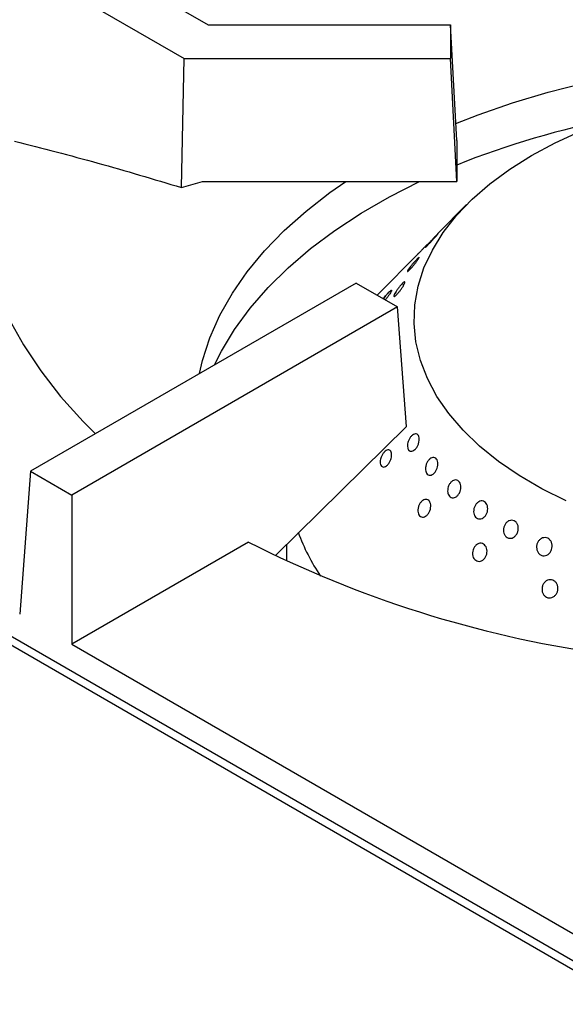
# Model space of a CAD drawing. Units: millimetres. Extents: x 5 to 415, y 5 to 292.
# Drawn here: x 326 to 333, y 214 to 227 of the extents above; entities that cross this region are included whole.
import ezdxf

# ---------------------------------------------------------------- set-up
doc = ezdxf.new("R2010")
doc.units = ezdxf.units.MM

msp = doc.modelspace()

# ---------------------------------------------------------------- linework, layer by layer
at = {"color": 7, "linetype": 'Continuous', "lineweight": 25}
for p, q in [((357.683, 200.562), (294.044, 237.3)), ((357.498, 200.544), (293.859, 237.282)), ((322.378, 230.88), (328.492, 227.351)), ((321.813, 230.554), (328.161, 226.889)), ((328.492, 227.351), (331.812, 227.351)), ((331.812, 227.351), (331.812, 226.889)), ((331.899, 225.768), (331.812, 227.351)), ((328.123, 225.124), (328.161, 226.889)), ((328.161, 226.889), (331.812, 226.889)), ((331.899, 225.206), (331.812, 226.889)), ((331.899, 225.768), (331.899, 225.206)), ((328.123, 225.124), (328.413, 225.206)), ((328.413, 225.206), (331.899, 225.206)), ((332.033, 224.89), (331.635, 224.487)), ((332.033, 224.89), (331.635, 224.487)), ((331.495, 224.345), (331.495, 224.345)), ((331.495, 224.345), (331.495, 224.345)), ((331.376, 224.225), (330.806, 223.647)), ((331.376, 224.225), (330.806, 223.647)), ((330.519, 223.814), (326.055, 221.237)), ((330.519, 223.814), (331.084, 223.487)), ((331.084, 223.487), (326.621, 220.91)), ((331.208, 221.85), (331.084, 223.487)), ((331.208, 221.85), (329.418, 220.088)), ((326.055, 221.237), (325.907, 219.277)), ((326.055, 221.237), (326.621, 220.91)), ((326.621, 220.91), (326.621, 218.865)), ((329.045, 220.264), (326.621, 218.865)), ((329.562, 220.229), (329.562, 220.007)), ((329.562, 220.229), (329.562, 220.007)), ((326.621, 218.865), (336.812, 212.982))]:
    msp.add_line(p, q, dxfattribs=at)
at = {"color": 7, "linetype": 'Continuous', "lineweight": 25, "flags": 128}
for points in [[(331.886, 226), (332.19, 226.119), (332.662, 226.283), (333.15, 226.429), (333.655, 226.557), (334.172, 226.665), (334.701, 226.754), (335.238, 226.823), (335.782, 226.871), (336.33, 226.9), (336.881, 226.907), (337.431, 226.895), (337.978, 226.861), (338.521, 226.807), (339.056, 226.733), (339.582, 226.64), (340.096, 226.526), (340.597, 226.394), (341.082, 226.244), (341.548, 226.075), (341.737, 226)], [(325.506, 226.376), (325.403, 225.997), (325.339, 225.615), (325.312, 225.231), (325.325, 224.847), (325.375, 224.464), (325.464, 224.083), (325.591, 223.706), (325.755, 223.334), (325.957, 222.968), (326.195, 222.61), (326.468, 222.259), (326.776, 221.919), (326.945, 221.75)], [(333.399, 220.829), (333.064, 220.995), (332.753, 221.176), (332.468, 221.371), (332.211, 221.578), (331.984, 221.797), (331.789, 222.025), (331.625, 222.262), (331.495, 222.506), (331.399, 222.755), (331.338, 223.007), (331.313, 223.262), (331.323, 223.517), (331.368, 223.77), (331.448, 224.021), (331.563, 224.267), (331.712, 224.507), (331.894, 224.74), (332.107, 224.963), (332.351, 225.175), (332.623, 225.376), (332.923, 225.563), (333.247, 225.736), (333.595, 225.894)], [(333.399, 220.829), (333.064, 220.995), (332.753, 221.176), (332.468, 221.371), (332.211, 221.578), (331.984, 221.797), (331.789, 222.025), (331.625, 222.262), (331.495, 222.506), (331.399, 222.755), (331.338, 223.007), (331.313, 223.262), (331.323, 223.517), (331.368, 223.77), (331.448, 224.021), (331.563, 224.267), (331.712, 224.507), (331.894, 224.74), (332.107, 224.963), (332.351, 225.175), (332.623, 225.376), (332.923, 225.563), (333.247, 225.736), (333.595, 225.894)], [(328.37, 222.573), (328.412, 222.753), (328.514, 223.065), (328.651, 223.373), (328.822, 223.675), (329.026, 223.97), (329.263, 224.257), (329.532, 224.534), (329.832, 224.801), (330.16, 225.056), (330.375, 225.206)], [(328.577, 222.693), (328.673, 222.881), (328.853, 223.179), (329.067, 223.47), (329.312, 223.752), (329.588, 224.025), (329.893, 224.286), (330.227, 224.536), (330.589, 224.774), (330.975, 224.997), (331.386, 225.205), (331.387, 225.206)]]:
    msp.add_lwpolyline(points, dxfattribs=at)
at = {"color": 7, "linetype": 'Continuous', "lineweight": 25}
for centre, radius, start, end in [((336.307, 214.428), 11.853, 100.9679, 111.8325), ((332.522, 221.448), 2.989, 200.5425, 213.4853), ((336.054, 234.077), 15.489, 243.0947, 261.8343)]:
    msp.add_arc(centre, radius, start, end, dxfattribs=at)
for points, knots in [([(325.837, 225.759), (326.217, 225.662), (326.976, 225.467), (327.741, 225.238), (328.123, 225.124)], [0, 0, 0, 0, 0.499891, 1, 1, 1, 1]), ([(331.597, 224.446), (331.605, 224.454), (331.62, 224.47), (331.635, 224.484), (331.641, 224.489), (331.637, 224.484), (331.624, 224.469), (331.603, 224.445), (331.576, 224.416), (331.547, 224.384), (331.519, 224.354), (331.495, 224.329), (331.477, 224.311), (331.468, 224.304), (331.468, 224.306), (331.478, 224.319), (331.497, 224.341), (331.523, 224.368), (331.551, 224.399), (331.577, 224.426), (331.591, 224.44), (331.597, 224.446)], [0, 0, 0, 0, 0.053681, 0.10736, 0.161044, 0.214735, 0.268425, 0.322107, 0.375787, 0.429472, 0.483164, 0.536853, 0.590533, 0.644215, 0.697905, 0.751595, 0.805281, 0.858961, 0.912645, 0.966336, 1, 1, 1, 1]), ([(331.597, 224.446), (331.605, 224.454), (331.62, 224.47), (331.635, 224.484), (331.641, 224.489), (331.637, 224.484), (331.624, 224.469), (331.603, 224.445), (331.576, 224.416), (331.547, 224.384), (331.519, 224.354), (331.495, 224.329), (331.477, 224.311), (331.468, 224.304), (331.468, 224.306), (331.478, 224.319), (331.497, 224.341), (331.523, 224.368), (331.551, 224.399), (331.577, 224.426), (331.591, 224.44), (331.597, 224.446)], [0, 0, 0, 0, 0.053681, 0.10736, 0.161044, 0.214735, 0.268425, 0.322107, 0.375787, 0.429472, 0.483164, 0.536853, 0.590533, 0.644215, 0.697905, 0.751595, 0.805281, 0.858961, 0.912645, 0.966336, 1, 1, 1, 1]), ([(331.495, 224.345), (331.494, 224.344), (331.486, 224.336), (331.465, 224.315), (331.436, 224.285), (331.408, 224.256), (331.385, 224.232), (331.369, 224.217), (331.364, 224.211), (331.366, 224.214), (331.374, 224.222), (331.376, 224.225)], [0, 0, 0, 0, 0.007097, 0.138719, 0.270358, 0.402003, 0.533637, 0.665258, 0.796883, 0.928525, 1, 1, 1, 1]), ([(331.495, 224.345), (331.494, 224.344), (331.486, 224.336), (331.465, 224.315), (331.436, 224.285), (331.408, 224.256), (331.385, 224.232), (331.369, 224.217), (331.364, 224.211), (331.366, 224.214), (331.374, 224.222), (331.376, 224.225)], [0, 0, 0, 0, 0.007097, 0.138719, 0.270358, 0.402003, 0.533637, 0.665258, 0.796883, 0.928525, 1, 1, 1, 1]), ([(331.332, 224.121), (331.34, 224.129), (331.356, 224.147), (331.374, 224.163), (331.383, 224.169), (331.384, 224.164), (331.375, 224.148), (331.358, 224.124), (331.336, 224.093), (331.309, 224.06), (331.282, 224.028), (331.257, 224.001), (331.237, 223.982), (331.224, 223.973), (331.22, 223.975), (331.226, 223.988), (331.24, 224.01), (331.262, 224.039), (331.288, 224.071), (331.312, 224.099), (331.326, 224.115), (331.332, 224.121)], [0, 0, 0, 0, 0.053682, 0.107361, 0.161044, 0.214735, 0.268425, 0.322109, 0.375788, 0.429474, 0.483166, 0.536854, 0.590536, 0.644216, 0.697905, 0.751597, 0.805283, 0.858962, 0.912646, 0.966335, 1, 1, 1, 1]), ([(331.332, 224.121), (331.34, 224.129), (331.356, 224.147), (331.374, 224.163), (331.383, 224.169), (331.384, 224.164), (331.375, 224.148), (331.358, 224.124), (331.336, 224.093), (331.309, 224.06), (331.282, 224.028), (331.257, 224.001), (331.237, 223.982), (331.224, 223.973), (331.22, 223.975), (331.226, 223.988), (331.24, 224.01), (331.262, 224.039), (331.288, 224.071), (331.312, 224.099), (331.326, 224.115), (331.332, 224.121)], [0, 0, 0, 0, 0.053682, 0.107361, 0.161044, 0.214735, 0.268425, 0.322109, 0.375788, 0.429474, 0.483166, 0.536854, 0.590536, 0.644216, 0.697905, 0.751597, 0.805283, 0.858962, 0.912646, 0.966335, 1, 1, 1, 1]), ([(331.105, 223.755), (331.114, 223.766), (331.132, 223.787), (331.156, 223.813), (331.174, 223.829), (331.186, 223.834), (331.189, 223.828), (331.184, 223.811), (331.171, 223.785), (331.151, 223.752), (331.127, 223.718), (331.101, 223.685), (331.076, 223.657), (331.055, 223.638), (331.041, 223.629), (331.034, 223.632), (331.036, 223.646), (331.047, 223.67), (331.065, 223.7), (331.086, 223.73), (331.1, 223.748), (331.105, 223.755)], [0, 0, 0, 0, 0.053684, 0.107367, 0.161047, 0.214731, 0.268422, 0.322111, 0.375793, 0.429473, 0.483161, 0.536852, 0.590539, 0.644219, 0.6979, 0.75159, 0.805281, 0.858966, 0.912647, 0.966331, 1, 1, 1, 1]), ([(331.105, 223.755), (331.114, 223.766), (331.132, 223.787), (331.156, 223.813), (331.174, 223.829), (331.186, 223.834), (331.189, 223.828), (331.184, 223.811), (331.171, 223.785), (331.151, 223.752), (331.127, 223.718), (331.101, 223.685), (331.076, 223.657), (331.055, 223.638), (331.041, 223.629), (331.034, 223.632), (331.036, 223.646), (331.047, 223.67), (331.065, 223.7), (331.086, 223.73), (331.1, 223.748), (331.105, 223.755)], [0, 0, 0, 0, 0.053684, 0.107367, 0.161047, 0.214731, 0.268422, 0.322111, 0.375793, 0.429473, 0.483161, 0.536852, 0.590539, 0.644219, 0.6979, 0.75159, 0.805281, 0.858966, 0.912647, 0.966331, 1, 1, 1, 1]), ([(330.929, 223.647), (330.924, 223.641), (330.913, 223.627), (330.879, 223.582), (330.913, 223.627), (330.932, 223.65), (330.956, 223.678), (330.979, 223.701), (330.996, 223.716), (331.005, 223.72), (331.006, 223.712), (330.997, 223.694), (330.981, 223.668), (330.959, 223.636), (330.937, 223.606), (330.923, 223.589), (330.918, 223.583)], [0, 0, 0, 0, 0.0499553, 0.1177151, 0.1854749, 0.2354301, 0.3150927, 0.3947556, 0.4744149, 0.5540803, 0.6337546, 0.713427, 0.7930887, 0.8727499, 0.9524187, 1, 1, 1, 1]), ([(330.929, 223.647), (330.938, 223.657), (330.956, 223.677), (330.979, 223.701), (330.996, 223.716), (331.005, 223.72), (331.006, 223.712), (330.997, 223.694), (330.981, 223.668), (330.959, 223.636), (330.937, 223.606), (330.923, 223.589), (330.918, 223.583)], [0, 0, 0, 0, 0.104193, 0.208386, 0.312574, 0.416771, 0.520979, 0.625184, 0.729376, 0.833566, 0.937767, 1, 1, 1, 1]), ([(331.225, 221.557), (331.223, 221.569), (331.22, 221.592), (331.228, 221.632), (331.243, 221.672), (331.265, 221.707), (331.291, 221.734), (331.318, 221.748), (331.343, 221.749), (331.365, 221.737), (331.379, 221.712), (331.385, 221.678), (331.381, 221.639), (331.369, 221.598), (331.349, 221.561), (331.324, 221.531), (331.296, 221.513), (331.269, 221.508), (331.246, 221.516), (331.231, 221.534), (331.227, 221.551), (331.225, 221.557)], [0, 0, 0, 0, 0.053689, 0.107379, 0.16107, 0.214756, 0.268437, 0.322119, 0.375809, 0.429499, 0.483183, 0.536863, 0.590548, 0.64424, 0.697928, 0.75161, 0.805291, 0.858979, 0.912671, 0.966356, 1, 1, 1, 1]), ([(331.225, 221.557), (331.223, 221.569), (331.22, 221.592), (331.228, 221.632), (331.243, 221.672), (331.265, 221.707), (331.291, 221.734), (331.318, 221.748), (331.343, 221.749), (331.365, 221.737), (331.379, 221.712), (331.385, 221.678), (331.381, 221.639), (331.369, 221.598), (331.349, 221.561), (331.324, 221.531), (331.296, 221.513), (331.269, 221.508), (331.246, 221.516), (331.231, 221.534), (331.227, 221.551), (331.225, 221.557)], [0, 0, 0, 0, 0.053689, 0.107379, 0.16107, 0.214756, 0.268437, 0.322119, 0.375809, 0.429499, 0.483183, 0.536863, 0.590548, 0.64424, 0.697928, 0.75161, 0.805291, 0.858979, 0.912671, 0.966356, 1, 1, 1, 1]), ([(330.861, 221.427), (330.866, 221.44), (330.878, 221.466), (330.902, 221.498), (330.928, 221.521), (330.954, 221.532), (330.977, 221.529), (330.994, 221.512), (331.005, 221.485), (331.006, 221.449), (330.998, 221.408), (330.983, 221.369), (330.961, 221.334), (330.935, 221.308), (330.908, 221.293), (330.883, 221.292), (330.863, 221.305), (330.851, 221.329), (330.847, 221.363), (330.851, 221.397), (330.858, 221.419), (330.861, 221.427)], [0, 0, 0, 0, 0.053684, 0.107367, 0.161048, 0.214733, 0.268424, 0.322112, 0.375794, 0.429477, 0.483165, 0.536856, 0.590542, 0.644223, 0.697906, 0.751596, 0.805286, 0.85897, 0.912652, 0.966338, 1, 1, 1, 1]), ([(330.861, 221.427), (330.866, 221.44), (330.878, 221.466), (330.902, 221.498), (330.928, 221.521), (330.954, 221.532), (330.977, 221.529), (330.994, 221.512), (331.005, 221.485), (331.006, 221.449), (330.998, 221.408), (330.983, 221.369), (330.961, 221.334), (330.935, 221.308), (330.908, 221.293), (330.883, 221.292), (330.863, 221.305), (330.851, 221.329), (330.847, 221.363), (330.851, 221.397), (330.858, 221.419), (330.861, 221.427)], [0, 0, 0, 0, 0.053684, 0.107367, 0.161048, 0.214733, 0.268424, 0.322112, 0.375794, 0.429477, 0.483165, 0.536856, 0.590542, 0.644223, 0.697906, 0.751596, 0.805286, 0.85897, 0.912652, 0.966338, 1, 1, 1, 1]), ([(331.472, 221.301), (331.475, 221.314), (331.482, 221.342), (331.503, 221.378), (331.529, 221.406), (331.558, 221.423), (331.586, 221.426), (331.611, 221.415), (331.629, 221.392), (331.639, 221.358), (331.64, 221.319), (331.631, 221.277), (331.613, 221.239), (331.588, 221.208), (331.56, 221.187), (331.53, 221.18), (331.504, 221.187), (331.483, 221.206), (331.47, 221.237), (331.467, 221.27), (331.47, 221.292), (331.472, 221.301)], [0, 0, 0, 0, 0.053683, 0.107368, 0.161049, 0.214731, 0.268421, 0.322112, 0.375796, 0.429476, 0.483161, 0.536852, 0.59054, 0.644222, 0.697903, 0.751591, 0.805283, 0.858968, 0.912649, 0.966332, 1, 1, 1, 1]), ([(331.472, 221.301), (331.475, 221.314), (331.482, 221.342), (331.503, 221.378), (331.529, 221.406), (331.558, 221.423), (331.586, 221.426), (331.611, 221.415), (331.629, 221.392), (331.639, 221.358), (331.64, 221.319), (331.631, 221.277), (331.613, 221.239), (331.588, 221.208), (331.56, 221.187), (331.53, 221.18), (331.504, 221.187), (331.483, 221.206), (331.47, 221.237), (331.467, 221.27), (331.47, 221.292), (331.472, 221.301)], [0, 0, 0, 0, 0.053683, 0.107368, 0.161049, 0.214731, 0.268421, 0.322112, 0.375796, 0.429476, 0.483161, 0.536852, 0.59054, 0.644222, 0.697903, 0.751591, 0.805283, 0.858968, 0.912649, 0.966332, 1, 1, 1, 1]), ([(331.774, 220.944), (331.773, 220.957), (331.771, 220.983), (331.78, 221.025), (331.798, 221.063), (331.824, 221.094), (331.853, 221.113), (331.884, 221.119), (331.912, 221.111), (331.935, 221.09), (331.95, 221.057), (331.955, 221.018), (331.95, 220.976), (331.935, 220.937), (331.911, 220.903), (331.882, 220.88), (331.851, 220.87), (331.821, 220.874), (331.796, 220.892), (331.78, 220.917), (331.776, 220.937), (331.774, 220.944)], [0, 0, 0, 0, 0.053691, 0.107382, 0.161068, 0.214749, 0.268432, 0.322121, 0.375811, 0.429496, 0.483176, 0.53686, 0.590551, 0.64424, 0.697922, 0.751603, 0.805291, 0.858982, 0.912668, 0.966349, 1, 1, 1, 1]), ([(331.774, 220.944), (331.773, 220.957), (331.771, 220.983), (331.78, 221.025), (331.798, 221.063), (331.824, 221.094), (331.853, 221.113), (331.884, 221.119), (331.912, 221.111), (331.935, 221.09), (331.95, 221.057), (331.955, 221.018), (331.95, 220.976), (331.935, 220.937), (331.911, 220.903), (331.882, 220.88), (331.851, 220.87), (331.821, 220.874), (331.796, 220.892), (331.78, 220.917), (331.776, 220.937), (331.774, 220.944)], [0, 0, 0, 0, 0.053691, 0.107382, 0.161068, 0.214749, 0.268432, 0.322121, 0.375811, 0.429496, 0.483176, 0.53686, 0.590551, 0.64424, 0.697922, 0.751603, 0.805291, 0.858982, 0.912668, 0.966349, 1, 1, 1, 1]), ([(331.369, 220.736), (331.373, 220.749), (331.38, 220.776), (331.403, 220.811), (331.43, 220.838), (331.459, 220.851), (331.488, 220.852), (331.514, 220.838), (331.532, 220.812), (331.542, 220.777), (331.541, 220.736), (331.531, 220.695), (331.512, 220.657), (331.486, 220.628), (331.456, 220.61), (331.426, 220.606), (331.399, 220.615), (331.378, 220.638), (331.366, 220.67), (331.364, 220.705), (331.367, 220.727), (331.369, 220.736)], [0, 0, 0, 0, 0.053683, 0.107365, 0.161046, 0.214731, 0.268422, 0.322111, 0.375794, 0.429475, 0.483164, 0.536855, 0.590541, 0.644222, 0.697905, 0.751595, 0.805285, 0.85897, 0.912651, 0.966336, 1, 1, 1, 1]), ([(331.369, 220.736), (331.373, 220.749), (331.38, 220.776), (331.403, 220.811), (331.43, 220.838), (331.459, 220.851), (331.488, 220.852), (331.514, 220.838), (331.532, 220.812), (331.542, 220.777), (331.541, 220.736), (331.531, 220.695), (331.512, 220.657), (331.486, 220.628), (331.456, 220.61), (331.426, 220.606), (331.399, 220.615), (331.378, 220.638), (331.366, 220.67), (331.364, 220.705), (331.367, 220.727), (331.369, 220.736)], [0, 0, 0, 0, 0.053683, 0.107365, 0.161046, 0.214731, 0.268422, 0.322111, 0.375794, 0.429475, 0.483164, 0.536855, 0.590541, 0.644222, 0.697905, 0.751595, 0.805285, 0.85897, 0.912651, 0.966336, 1, 1, 1, 1]), ([(332.137, 220.643), (332.133, 220.656), (332.127, 220.681), (332.132, 220.724), (332.146, 220.764), (332.17, 220.797), (332.199, 220.821), (332.232, 220.831), (332.264, 220.828), (332.292, 220.81), (332.312, 220.781), (332.323, 220.743), (332.323, 220.702), (332.312, 220.66), (332.291, 220.624), (332.262, 220.597), (332.23, 220.583), (332.197, 220.582), (332.168, 220.595), (332.147, 220.618), (332.139, 220.636), (332.137, 220.643)], [0, 0, 0, 0, 0.053691, 0.107382, 0.161071, 0.214752, 0.268433, 0.322121, 0.375813, 0.429499, 0.483178, 0.536862, 0.590551, 0.644242, 0.697926, 0.751607, 0.805292, 0.858983, 0.912671, 0.966353, 1, 1, 1, 1]), ([(332.137, 220.643), (332.133, 220.656), (332.127, 220.681), (332.132, 220.724), (332.146, 220.764), (332.17, 220.797), (332.199, 220.821), (332.232, 220.831), (332.264, 220.828), (332.292, 220.81), (332.312, 220.781), (332.323, 220.743), (332.323, 220.702), (332.312, 220.66), (332.291, 220.624), (332.262, 220.597), (332.23, 220.583), (332.197, 220.582), (332.168, 220.595), (332.147, 220.618), (332.139, 220.636), (332.137, 220.643)], [0, 0, 0, 0, 0.053691, 0.107382, 0.161071, 0.214752, 0.268433, 0.322121, 0.375813, 0.429499, 0.483178, 0.536862, 0.590551, 0.644242, 0.697926, 0.751607, 0.805292, 0.858983, 0.912671, 0.966353, 1, 1, 1, 1]), ([(332.56, 220.354), (332.554, 220.365), (332.541, 220.387), (332.536, 220.428), (332.541, 220.47), (332.558, 220.509), (332.584, 220.54), (332.616, 220.561), (332.65, 220.567), (332.684, 220.56), (332.712, 220.539), (332.733, 220.507), (332.742, 220.467), (332.741, 220.425), (332.727, 220.384), (332.704, 220.35), (332.673, 220.326), (332.639, 220.315), (332.604, 220.319), (332.577, 220.333), (332.565, 220.348), (332.56, 220.354)], [0, 0, 0, 0, 0.053689, 0.10738, 0.161071, 0.214755, 0.268436, 0.32212, 0.37581, 0.4295, 0.483183, 0.536862, 0.590549, 0.644241, 0.697929, 0.751609, 0.805291, 0.85898, 0.912671, 0.966356, 1, 1, 1, 1]), ([(332.56, 220.354), (332.554, 220.365), (332.541, 220.387), (332.536, 220.428), (332.541, 220.47), (332.558, 220.509), (332.584, 220.54), (332.616, 220.561), (332.65, 220.567), (332.684, 220.56), (332.712, 220.539), (332.733, 220.507), (332.742, 220.467), (332.741, 220.425), (332.727, 220.384), (332.704, 220.35), (332.673, 220.326), (332.639, 220.315), (332.604, 220.319), (332.577, 220.333), (332.565, 220.348), (332.56, 220.354)], [0, 0, 0, 0, 0.053689, 0.10738, 0.161071, 0.214755, 0.268436, 0.32212, 0.37581, 0.4295, 0.483183, 0.536862, 0.590549, 0.644241, 0.697929, 0.751609, 0.805291, 0.85898, 0.912671, 0.966356, 1, 1, 1, 1]), ([(332.993, 220.173), (332.992, 220.187), (332.99, 220.215), (333.003, 220.256), (333.025, 220.291), (333.056, 220.316), (333.092, 220.328), (333.128, 220.326), (333.161, 220.31), (333.187, 220.282), (333.203, 220.245), (333.207, 220.203), (333.199, 220.161), (333.18, 220.123), (333.151, 220.095), (333.116, 220.079), (333.079, 220.077), (333.044, 220.088), (333.016, 220.113), (332.999, 220.143), (332.995, 220.165), (332.993, 220.173)], [0, 0, 0, 0, 0.053685, 0.10737, 0.161051, 0.214732, 0.268422, 0.322113, 0.375797, 0.429477, 0.483161, 0.536852, 0.590542, 0.644224, 0.697904, 0.751592, 0.805284, 0.85897, 0.912651, 0.966333, 1, 1, 1, 1]), ([(332.993, 220.173), (332.992, 220.187), (332.99, 220.215), (333.003, 220.256), (333.025, 220.291), (333.056, 220.316), (333.092, 220.328), (333.128, 220.326), (333.161, 220.31), (333.187, 220.282), (333.203, 220.245), (333.207, 220.203), (333.199, 220.161), (333.18, 220.123), (333.151, 220.095), (333.116, 220.079), (333.079, 220.077), (333.044, 220.088), (333.016, 220.113), (332.999, 220.143), (332.995, 220.165), (332.993, 220.173)], [0, 0, 0, 0, 0.053685, 0.10737, 0.161051, 0.214732, 0.268422, 0.322113, 0.375797, 0.429477, 0.483161, 0.536852, 0.590542, 0.644224, 0.697904, 0.751592, 0.805284, 0.85897, 0.912651, 0.966333, 1, 1, 1, 1]), ([(332.115, 220.12), (332.117, 220.134), (332.121, 220.162), (332.14, 220.2), (332.167, 220.229), (332.199, 220.247), (332.233, 220.251), (332.264, 220.241), (332.29, 220.217), (332.308, 220.184), (332.315, 220.143), (332.31, 220.101), (332.294, 220.061), (332.269, 220.029), (332.238, 220.008), (332.204, 219.999), (332.171, 220.005), (332.143, 220.025), (332.123, 220.055), (332.114, 220.089), (332.115, 220.112), (332.115, 220.12)], [0, 0, 0, 0, 0.053683, 0.107366, 0.161046, 0.214732, 0.268423, 0.322112, 0.375794, 0.429475, 0.483164, 0.536855, 0.590541, 0.644222, 0.697906, 0.751595, 0.805285, 0.85897, 0.91265, 0.966336, 1, 1, 1, 1]), ([(332.115, 220.12), (332.117, 220.134), (332.121, 220.162), (332.14, 220.2), (332.167, 220.229), (332.199, 220.247), (332.233, 220.251), (332.264, 220.241), (332.29, 220.217), (332.308, 220.184), (332.315, 220.143), (332.31, 220.101), (332.294, 220.061), (332.269, 220.029), (332.238, 220.008), (332.204, 219.999), (332.171, 220.005), (332.143, 220.025), (332.123, 220.055), (332.114, 220.089), (332.115, 220.112), (332.115, 220.12)], [0, 0, 0, 0, 0.053683, 0.107366, 0.161046, 0.214732, 0.268423, 0.322112, 0.375794, 0.429475, 0.483164, 0.536855, 0.590541, 0.644222, 0.697906, 0.751595, 0.805285, 0.85897, 0.91265, 0.966336, 1, 1, 1, 1]), ([(333.066, 219.608), (333.066, 219.622), (333.066, 219.65), (333.082, 219.69), (333.107, 219.723), (333.14, 219.744), (333.177, 219.752), (333.214, 219.746), (333.246, 219.727), (333.271, 219.695), (333.284, 219.656), (333.286, 219.614), (333.274, 219.573), (333.252, 219.537), (333.22, 219.512), (333.184, 219.5), (333.146, 219.501), (333.112, 219.517), (333.085, 219.545), (333.07, 219.577), (333.067, 219.599), (333.066, 219.608)], [0, 0, 0, 0, 0.053684, 0.107367, 0.161048, 0.214732, 0.268424, 0.322112, 0.375795, 0.429476, 0.483164, 0.536855, 0.590542, 0.644224, 0.697906, 0.751596, 0.805286, 0.858971, 0.912652, 0.966337, 1, 1, 1, 1]), ([(333.066, 219.608), (333.066, 219.622), (333.066, 219.65), (333.082, 219.69), (333.107, 219.723), (333.14, 219.744), (333.177, 219.752), (333.214, 219.746), (333.246, 219.727), (333.271, 219.695), (333.284, 219.656), (333.286, 219.614), (333.274, 219.573), (333.252, 219.537), (333.22, 219.512), (333.184, 219.5), (333.146, 219.501), (333.112, 219.517), (333.085, 219.545), (333.07, 219.577), (333.067, 219.599), (333.066, 219.608)], [0, 0, 0, 0, 0.053684, 0.107367, 0.161048, 0.214732, 0.268424, 0.322112, 0.375795, 0.429476, 0.483164, 0.536855, 0.590542, 0.644224, 0.697906, 0.751596, 0.805286, 0.858971, 0.912652, 0.966337, 1, 1, 1, 1])]:
    msp.add_open_spline(points, degree=3, knots=knots, dxfattribs=at)

doc.saveas('drawing.dxf')
